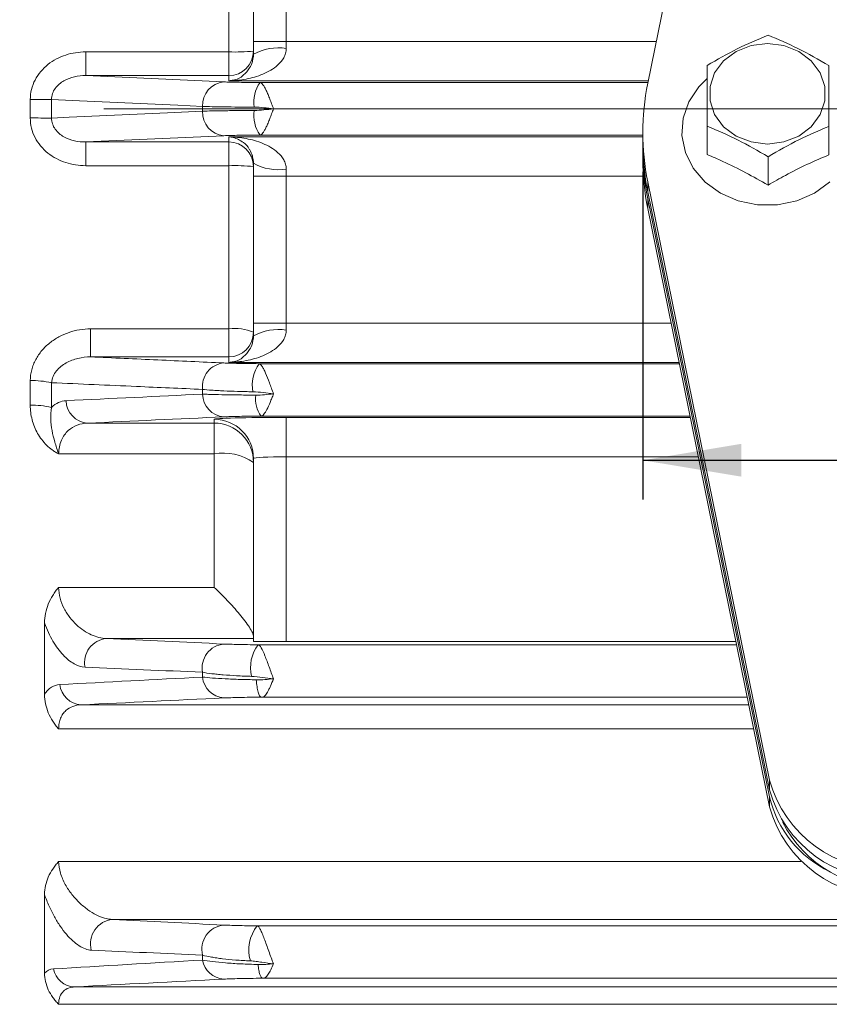
# Model space of a CAD drawing. Units: inches. Extents: x 0.2 to 17.1, y 0.2 to 10.8.
# Drawn here: x 3.5 to 4.3, y 5.5 to 6.5 of the extents above; entities that cross this region are included whole.
import ezdxf

# ---------------------------------------------------------------- set-up
doc = ezdxf.new("R2010")
doc.units = ezdxf.units.IN
doc.header["$MEASUREMENT"] = 0
doc.linetypes.add('CENTER', pattern=[0.4, 0.25, -0.05, 0.05, -0.05])
doc.linetypes.add('CENTERX2', pattern=[0.8, 0.5, -0.1, 0.1, -0.1])
doc.layers.add('CENTER', color=2, linetype='CENTER', lineweight=15)
doc.layers.add('DIMENSION', color=5, linetype='Continuous')
doc.styles.add('SLDTEXTSTYLE0', font='TXT', dxfattribs={"width": 0.605})
doc.dimstyles.new('SLDDIMSTYLE4', dxfattribs={"dimtxt": 0.1, "dimasz": 0.1, "dimexe": 0, "dimexo": 0.0625, "dimgap": 0.025, "dimtad": 0, "dimtih": 1, "dimtoh": 1, "dimlfac": 3, "dimrnd": 1e-09, "dimzin": 4, "dimdsep": 46, "dimtxsty": 'SLDTEXTSTYLE0', "dimsah": 1, "dimcen": 0.09, "dimadec": 0, "dimazin": 1, "dimtfac": 1, "dimtdec": 3, "dimtofl": 0, "dimtmove": 0, "dimatfit": 3, "dimfxl": 1, "dimfrac": 2, "dimtolj": 1, "dimtzin": 12, "dimarcsym": 0})

# ---------------------------------------------------------------- blocks, each defined once
blk = doc.blocks.new('_D_15')
at = {"layer": 'DIMENSION'}
for p, q in [((4.1407, 6.3723), (4.1407, 6.0391)), ((5.8074, 6.3723), (5.8074, 6.0391)), ((4.1407, 6.0791), (4.5357, 6.0791)), ((5.8074, 6.0791), (4.8393, 6.0791))]:
    blk.add_line(p, q, dxfattribs=at)
for centre, start, end in [((4.7073, 6.0677), 153.4349, 206.5651), ((4.6677, 6.0677), 333.4349, 26.5651)]:
    blk.add_arc(centre, 0.1716, start, end, dxfattribs=at)
for points in [[(4.1407, 6.0791), (4.2407, 6.0625), (4.2407, 6.0958)], [(5.8074, 6.0791), (5.7074, 6.0958), (5.7074, 6.0625)]]:
    blk.add_solid(points, dxfattribs=at)
at = {"layer": 'DIMENSION', "insert": (4.5539, 6.1198), "char_height": 0.1, "attachment_point": 1, "style": 'SLDTEXTSTYLE0'}
blk.add_mtext('5.00', dxfattribs=at)

msp = doc.modelspace()

# ---------------------------------------------------------------- linework, layer by layer
at = {"color": 7, "linetype": 'Continuous', "lineweight": 15}
for p, q in [((4.269613, 7.070806), (4.145752, 6.46247)), ((3.719855, 6.494384), (3.719855, 6.660371)), ((3.744855, 6.505055), (3.744855, 6.654403)), ((3.778188, 6.654403), (3.778188, 6.505055)), ((3.744855, 6.49194), (3.744855, 6.505055)), ((3.744855, 6.505055), (3.778188, 6.505055)), ((3.778188, 6.505055), (3.778188, 6.497901)), ((3.574312, 6.47028), (3.574312, 6.494384)), ((3.574312, 6.494384), (3.719855, 6.494384)), ((3.719855, 6.47028), (3.719855, 6.494384)), ((3.574312, 6.47028), (3.714701, 6.463912)), ((3.719855, 6.47028), (3.574312, 6.47028)), ((3.719855, 6.465069), (3.719855, 6.47028)), ((4.146282, 6.465069), (3.719855, 6.465069)), ((4.145899, 6.46319), (3.751558, 6.46319)), ((3.517921, 6.427184), (3.517921, 6.445882)), ((3.539572, 6.445954), (3.539572, 6.427112)), ((3.693051, 6.43413), (3.693051, 6.438936)), ((4.206188, 6.418802), (4.206188, 6.389947)), ((4.329855, 6.4186), (4.329855, 6.389697)), ((3.714701, 6.409154), (3.574312, 6.402786)), ((4.140688, 6.409875), (3.751558, 6.409875)), ((4.140688, 6.412342), (4.140688, 6.402376)), ((3.574312, 6.402786), (3.719855, 6.402786)), ((3.574312, 6.402786), (3.574312, 6.378682)), ((3.719855, 6.402786), (3.719855, 6.407997)), ((3.719855, 6.407997), (4.140688, 6.407997)), ((3.719855, 6.378682), (3.719855, 6.402786)), ((4.140688, 6.395262), (4.140688, 6.385296)), ((3.719855, 6.378682), (3.574312, 6.378682)), ((3.719855, 6.212695), (3.719855, 6.378682)), ((3.744855, 6.36801), (3.744855, 6.381126)), ((4.268022, 6.387784), (4.268022, 6.358908)), ((3.744855, 6.36801), (3.778188, 6.36801)), ((3.744855, 6.218663), (3.744855, 6.36801)), ((3.778188, 6.375164), (3.778188, 6.36801)), ((3.778188, 6.36801), (3.778188, 6.218663)), ((4.269613, 5.753878), (4.145752, 6.362214)), ((4.145752, 6.352248), (4.145752, 6.362214)), ((4.145752, 6.352248), (4.269613, 5.743912)), ((4.145752, 6.345134), (4.269613, 5.736798)), ((4.145752, 6.345134), (4.145752, 6.335168)), ((4.269613, 5.726832), (4.145752, 6.335168)), ((3.744855, 6.205547), (3.744855, 6.218663)), ((3.744855, 6.218663), (3.778188, 6.218663)), ((3.778188, 6.218663), (3.778188, 6.211509)), ((3.5793, 6.212695), (3.5793, 6.18427)), ((3.5793, 6.212695), (3.719855, 6.212695)), ((3.719855, 6.212695), (3.719855, 6.18427)), ((3.719855, 6.18427), (3.5793, 6.18427)), ((3.719855, 6.178676), (3.719855, 6.18427)), ((4.177883, 6.177357), (3.750566, 6.177357)), ((3.517921, 6.135116), (3.517921, 6.160107)), ((3.539572, 6.157987), (3.539572, 6.132805)), ((3.693051, 6.146394), (3.693051, 6.151217)), ((3.704855, 6.116896), (3.704855, 6.120802)), ((4.188739, 6.124042), (3.752628, 6.124042)), ((3.778188, 6.122723), (4.189007, 6.122723)), ((3.778188, 6.082736), (3.778188, 6.122723)), ((3.575973, 6.116896), (3.704855, 6.116896)), ((3.704855, 6.085523), (3.704855, 6.116896)), ((3.704855, 6.085523), (3.546789, 6.085523)), ((3.704855, 5.949851), (3.704855, 6.085523)), ((3.744855, 5.894866), (3.744855, 6.080816)), ((3.778188, 6.082736), (3.778188, 5.894866)), ((3.546789, 5.949851), (3.704855, 5.949851)), ((3.532355, 5.841116), (3.532355, 5.913711)), ((3.744855, 5.897922), (3.595248, 5.897922)), ((3.778188, 5.894866), (3.744855, 5.894866)), ((4.236081, 5.891524), (3.749638, 5.891524)), ((3.778188, 5.894866), (4.2354, 5.894866)), ((3.693051, 5.858648), (3.693051, 5.863515)), ((4.246938, 5.838199), (3.753592, 5.838199)), ((3.569513, 5.830409), (4.248524, 5.830409)), ((4.269613, 5.743912), (4.269613, 5.753878)), ((4.269613, 5.726832), (4.269613, 5.736798)), ((3.532355, 5.557656), (3.532355, 5.637638)), ((6.3464, 5.61221), (3.601643, 5.61221)), ((6.199282, 5.60569), (3.748762, 5.60569)), ((3.693051, 5.570865), (3.693051, 5.575836)), ((6.19316, 5.552366), (3.754884, 5.552366)), ((3.563039, 5.543526), (6.385005, 5.543526)), ((6.401255, 5.525887), (3.546789, 5.525887))]:
    msp.add_line(p, q, dxfattribs=at)
at = {"color": 8, "linetype": 'Continuous', "lineweight": 15}
for p, q in [((3.778188, 6.505055), (4.154423, 6.505055)), ((4.141286, 6.36801), (3.778188, 6.36801)), ((3.778188, 6.218663), (4.169473, 6.218663)), ((4.177615, 6.178676), (3.719855, 6.178676)), ((4.197149, 6.082736), (3.778188, 6.082736)), ((4.253514, 5.805898), (3.546789, 5.805898)), ((3.546789, 5.670983), (4.301808, 5.670983))]:
    msp.add_line(p, q, dxfattribs=at)
at = {"color": 7, "linetype": 'Continuous', "lineweight": 15, "flags": 128}
for points in [[(4.267355, 6.400727), (4.250745, 6.402795), (4.23548, 6.408832), (4.222798, 6.418349), (4.213725, 6.430575), (4.208997, 6.444519), (4.208997, 6.459052), (4.213725, 6.472996), (4.222798, 6.485222), (4.23548, 6.494739), (4.250745, 6.500776), (4.267355, 6.502845), (4.283965, 6.500776), (4.29923, 6.494739), (4.311912, 6.485222), (4.320985, 6.472996), (4.325713, 6.459052), (4.325713, 6.444519), (4.320985, 6.430575), (4.311912, 6.418349), (4.29923, 6.408832), (4.283965, 6.402795), (4.267355, 6.400727)], [(4.205688, 6.466933), (4.19757, 6.458778), (4.18747, 6.443628), (4.181677, 6.426869), (4.180502, 6.409405), (4.18401, 6.392177), (4.192011, 6.376114), (4.204074, 6.362081), (4.219548, 6.350836), (4.237599, 6.342985), (4.257255, 6.338951), (4.277455, 6.338951), (4.297111, 6.342985), (4.315162, 6.350836), (4.330637, 6.362081), (4.330688, 6.362129)], [(3.693051, 6.438936), (3.668058, 6.440078), (3.568091, 6.444648), (3.539572, 6.445954)], [(3.539572, 6.427112), (3.557345, 6.427926), (3.657312, 6.432497), (3.693051, 6.43413)]]:
    msp.add_lwpolyline(points, dxfattribs=at)
at = {"color": 7, "linetype": 'Continuous', "lineweight": 15}
for centre, radius, start, end in [((3.770122, 6.446836), 0.051698, 81.023098, 119.257387), ((3.719859, 6.495275), 0.024996, 269.990183, 359.99018), ((3.726097, 6.671148), 0.176875, 267.977541, 276.087765), ((3.71689, 6.440142), 0.02387, 95.260763, 182.897279), ((3.778443, 6.443715), 0.033198, 144.080478, 189.52732), ((4.391427, 6.412342), 0.250737, 168.467567, 191.532433), ((3.52028, 9.002696), 2.556815, 269.947147, 270.432321), ((3.71689, 6.432923), 0.02387, 177.102721, 264.739237), ((3.778443, 6.429351), 0.033198, 170.47268, 215.919522), ((3.52028, 3.87037), 2.556815, 89.567679, 90.052853), ((3.719859, 6.37779), 0.024996, 0.00982, 90.009817), ((4.39182, 6.402426), 0.251132, 180.011492, 191.525773), ((4.391695, 6.395297), 0.251006, 179.19605, 191.527993), ((3.726097, 6.201917), 0.176875, 83.912235, 92.022459), ((3.770122, 6.426229), 0.051698, 240.742613, 278.976902), ((4.39182, 6.385346), 0.251132, 180.011492, 191.525773), ((3.725987, 6.164607), 0.048477, 67.094512, 97.267138), ((3.719859, 6.209266), 0.024996, 269.990183, 359.99018), ((3.770122, 6.160444), 0.051698, 81.023098, 119.257387), ((3.717042, 6.154034), 0.024156, 95.560679, 186.698536), ((3.779825, 6.155951), 0.036253, 143.810806, 191.392735), ((3.520212, 6.071881), 0.088256, 77.328533, 91.487366), ((3.577887, 6.140394), 0.023577, 181.779061, 265.342101), ((3.716661, 6.146836), 0.023615, 181.073179, 265.239156), ((3.776196, 6.141355), 0.029244, 172.078665, 216.300196), ((3.520199, 6.053901), 0.081247, 76.205423, 91.606664), ((3.704862, 6.080809), 0.039993, 0.00982, 90.009817), ((3.704862, 6.076903), 0.039993, 0.00982, 90.009817), ((3.714391, 6.032625), 0.05375, 55.475273, 100.219367), ((3.597634, 5.873533), 0.024505, 95.585601, 191.233426), ((3.717092, 5.867933), 0.024444, 95.612958, 190.412841), ((3.780078, 5.868437), 0.038204, 142.822315, 193.697516), ((3.716378, 5.860809), 0.023427, 185.292909, 265.895496), ((3.571086, 5.853743), 0.023387, 186.778383, 266.143335), ((4.388255, 5.78599), 0.122911, 195.144777, 272.844794), ((4.388255, 5.776023), 0.122911, 195.144777, 272.844794), ((4.378606, 5.762127), 0.111898, 193.082808, 244.753631), ((4.388255, 5.758943), 0.122911, 195.144777, 272.844794), ((4.394823, 5.76963), 0.126464, 207.469413, 272.251358), ((3.603891, 5.587531), 0.024782, 95.204139, 195.342412), ((3.71701, 5.581867), 0.024706, 95.361281, 194.128573), ((3.778892, 5.581201), 0.038828, 140.896397, 196.731411), ((3.71606, 5.574857), 0.023352, 189.84237, 266.665906), ((3.564224, 5.566873), 0.023376, 192.346766, 267.094427)]:
    msp.add_arc(centre, radius, start, end, dxfattribs=at)
for centre, major_axis, ratio in [((3.778188, 6.120802), (0.073333, 0), 0.02618592), ((3.778188, 6.080816), (0.033333, 0), 0.05760903)]:
    msp.add_ellipse(centre, major_axis=major_axis, ratio=ratio, start_param=1.57079633, end_param=3.14159265, dxfattribs=at)
for points, knots in [([(4.206188, 6.480635), (4.216327, 6.486516), (4.236942, 6.498473), (4.25755, 6.507078), (4.268022, 6.511451)], [0, 0, 0, 0, 0.49183143, 1, 1, 1, 1]), ([(4.268022, 6.511451), (4.278164, 6.507184), (4.298779, 6.498511), (4.319386, 6.486524), (4.329855, 6.480434)], [0, 0, 0, 0, 0.49197174, 1, 1, 1, 1]), ([(3.517921, 6.445882), (3.517921, 6.449371), (3.518356, 6.452848), (3.520006, 6.459504), (3.521224, 6.462727), (3.524422, 6.468912), (3.526337, 6.471754), (3.53072, 6.476995), (3.533215, 6.479415), (3.538629, 6.483722), (3.541501, 6.485581), (3.547538, 6.48878), (3.550717, 6.490122), (3.5606, 6.49335), (3.567371, 6.494384), (3.574312, 6.494384)], [0, 0, 0, 0, 0.125, 0.125, 0.25, 0.25, 0.375, 0.375, 0.5, 0.5, 0.625, 0.625, 0.75, 0.75, 1, 1, 1, 1]), ([(3.778188, 6.497901), (3.778188, 6.496181), (3.777938, 6.494533), (3.777033, 6.491354), (3.776377, 6.489835), (3.774007, 6.485601), (3.77197, 6.483253), (3.767412, 6.479083), (3.764931, 6.477321), (3.759784, 6.474247), (3.757102, 6.47293), (3.748824, 6.469484), (3.743149, 6.467903), (3.731608, 6.465735), (3.725717, 6.465163), (3.719855, 6.465069)], [0, 0, 0, 0, 0.0625, 0.0625, 0.125, 0.125, 0.25, 0.25, 0.375, 0.375, 0.5, 0.5, 0.75, 0.75, 1, 1, 1, 1]), ([(3.734719, 6.471012), (3.736895, 6.473046), (3.740312, 6.476241), (3.743117, 6.482205), (3.744454, 6.486885), (3.744669, 6.489592), (3.744855, 6.49194)], [0, 0, 0, 0, 0.48851906, 0.76705518, 0.79790805, 1, 1, 1, 1]), ([(4.206188, 6.418802), (4.206188, 6.421629), (4.206188, 6.434099), (4.206188, 6.455794), (4.206188, 6.472281), (4.206188, 6.480635)], [0, 0, 0, 0, 0.12636899, 0.5573055, 1, 1, 1, 1]), ([(4.329855, 6.480434), (4.329855, 6.47229), (4.329855, 6.455804), (4.329855, 6.434155), (4.329855, 6.421442), (4.329855, 6.4186)], [0, 0, 0, 0, 0.43113473, 0.87286015, 1, 1, 1, 1]), ([(3.574312, 6.47028), (3.570484, 6.470314), (3.566693, 6.469937), (3.559198, 6.468233), (3.555548, 6.466916), (3.54879, 6.463093), (3.545638, 6.460547), (3.542121, 6.455658), (3.541169, 6.453865), (3.53988, 6.450048), (3.539544, 6.447996), (3.539572, 6.445954)], [0, 0, 0, 0, 0.25, 0.25, 0.5, 0.5, 0.75, 0.75, 0.875, 0.875, 1, 1, 1, 1]), ([(3.714701, 6.463912), (3.716688, 6.463822), (3.718989, 6.463738), (3.724192, 6.463585), (3.727134, 6.463514), (3.73344, 6.46339), (3.736798, 6.463337), (3.743923, 6.46325), (3.747694, 6.463215), (3.751558, 6.46319)], [0, 0, 0, 0, 0.25, 0.25, 0.5, 0.5, 0.75, 0.75, 1, 1, 1, 1]), ([(3.751558, 6.46319), (3.752016, 6.463144), (3.752489, 6.462925), (3.753472, 6.462161), (3.753988, 6.46161), (3.75505, 6.460203), (3.75559, 6.459356), (3.756705, 6.457388), (3.757284, 6.456253), (3.75845, 6.453789), (3.759039, 6.452456), (3.760243, 6.449594), (3.76086, 6.448059), (3.762088, 6.444915), (3.762704, 6.443293), (3.763955, 6.439954), (3.764596, 6.43822), (3.76522, 6.436533)], [0, 0, 0, 0, 0.125, 0.125, 0.25, 0.25, 0.375, 0.375, 0.5, 0.5, 0.625, 0.625, 0.75, 0.75, 0.875, 0.875, 1, 1, 1, 1]), ([(3.745703, 6.43822), (3.740184, 6.438244), (3.734796, 6.438279), (3.724619, 6.438367), (3.719822, 6.438419), (3.713064, 6.438511), (3.710874, 6.438545), (3.706718, 6.438614), (3.704751, 6.438651), (3.699176, 6.438765), (3.695889, 6.438847), (3.693051, 6.438936)], [0, 0, 0, 0, 0.25, 0.25, 0.5, 0.5, 0.625, 0.625, 0.75, 0.75, 1, 1, 1, 1]), ([(3.745703, 6.43822), (3.748917, 6.438206), (3.75217, 6.437952), (3.758676, 6.437319), (3.76194, 6.436926), (3.76522, 6.436533)], [0, 0, 0, 0, 0.5, 0.5, 1, 1, 1, 1]), ([(3.693051, 6.43413), (3.695889, 6.434219), (3.699238, 6.434302), (3.706718, 6.434455), (3.710842, 6.434524), (3.717601, 6.434616), (3.719966, 6.434645), (3.72481, 6.434698), (3.727289, 6.434722), (3.734894, 6.434787), (3.740184, 6.434821), (3.745703, 6.434846)], [0, 0, 0, 0, 0.25, 0.25, 0.5, 0.5, 0.625, 0.625, 0.75, 0.75, 1, 1, 1, 1]), ([(3.745703, 6.434846), (3.748917, 6.43486), (3.75217, 6.435113), (3.758676, 6.435747), (3.76194, 6.43614), (3.76522, 6.436533)], [0, 0, 0, 0, 0.5, 0.5, 1, 1, 1, 1]), ([(3.751558, 6.409875), (3.752016, 6.409922), (3.752489, 6.410141), (3.753472, 6.410904), (3.753988, 6.411455), (3.75505, 6.412863), (3.75559, 6.41371), (3.756705, 6.415678), (3.757284, 6.416812), (3.75845, 6.419277), (3.759039, 6.42061), (3.760243, 6.423471), (3.76086, 6.425007), (3.762088, 6.42815), (3.762704, 6.429772), (3.763955, 6.433112), (3.764596, 6.434845), (3.76522, 6.436533)], [0, 0, 0, 0, 0.125, 0.125, 0.25, 0.25, 0.375, 0.375, 0.5, 0.5, 0.625, 0.625, 0.75, 0.75, 0.875, 0.875, 1, 1, 1, 1]), ([(3.574312, 6.378682), (3.570848, 6.378682), (3.567423, 6.378946), (3.560651, 6.380001), (3.55729, 6.380796), (3.550717, 6.382944), (3.547554, 6.384278), (3.541487, 6.387492), (3.538559, 6.389394), (3.533182, 6.393682), (3.530716, 6.396069), (3.52628, 6.401386), (3.524361, 6.40426), (3.52122, 6.410359), (3.51998, 6.413641), (3.518341, 6.420304), (3.517921, 6.423707), (3.517921, 6.427184)], [0, 0, 0, 0, 0.125, 0.125, 0.25, 0.25, 0.375, 0.375, 0.5, 0.5, 0.625, 0.625, 0.75, 0.75, 0.875, 0.875, 1, 1, 1, 1]), ([(3.539572, 6.427112), (3.539544, 6.425066), (3.539864, 6.42308), (3.541157, 6.419221), (3.542113, 6.417426), (3.544419, 6.414206), (3.545801, 6.412738), (3.548788, 6.410177), (3.550397, 6.409069), (3.555503, 6.406165), (3.559157, 6.404844), (3.56668, 6.403129), (3.57048, 6.402751), (3.574312, 6.402786)], [0, 0, 0, 0, 0.125, 0.125, 0.25, 0.25, 0.375, 0.375, 0.5, 0.5, 0.75, 0.75, 1, 1, 1, 1]), ([(4.268022, 6.387784), (4.257889, 6.393695), (4.237291, 6.405711), (4.216667, 6.414391), (4.206188, 6.418802)], [0, 0, 0, 0, 0.4919071, 1, 1, 1, 1]), ([(4.329855, 6.4186), (4.31972, 6.41437), (4.299121, 6.405771), (4.278497, 6.393843), (4.268022, 6.387784)], [0, 0, 0, 0, 0.49204489, 1, 1, 1, 1]), ([(3.751558, 6.409875), (3.747694, 6.409851), (3.743991, 6.409817), (3.736894, 6.40973), (3.733463, 6.409676), (3.727154, 6.409552), (3.724268, 6.409483), (3.719032, 6.409329), (3.716688, 6.409244), (3.714701, 6.409154)], [0, 0, 0, 0, 0.25, 0.25, 0.5, 0.5, 0.75, 0.75, 1, 1, 1, 1]), ([(3.778188, 6.375164), (3.778188, 6.376884), (3.777938, 6.378533), (3.777033, 6.381712), (3.776377, 6.38323), (3.774007, 6.387465), (3.77197, 6.389812), (3.767412, 6.393982), (3.764931, 6.395745), (3.759784, 6.398818), (3.757102, 6.400135), (3.748824, 6.403582), (3.743149, 6.405162), (3.731608, 6.40733), (3.725717, 6.407903), (3.719855, 6.407997)], [0, 0, 0, 0, 0.0625, 0.0625, 0.125, 0.125, 0.25, 0.25, 0.375, 0.375, 0.5, 0.5, 0.75, 0.75, 1, 1, 1, 1]), ([(3.744855, 6.381126), (3.744668, 6.383472), (3.744453, 6.386176), (3.743145, 6.390777), (3.742044, 6.392841), (3.741056, 6.394692)], [0, 0, 0, 0, 0.403018861, 0.464546742, 1, 1, 1, 1]), ([(4.268022, 6.358908), (4.260461, 6.363189), (4.245201, 6.371828), (4.224441, 6.38217), (4.211471, 6.387696), (4.206188, 6.389947)], [0, 0, 0, 0, 0.3679229, 0.74253668, 1, 1, 1, 1]), ([(4.329855, 6.389697), (4.322584, 6.386589), (4.307898, 6.380313), (4.287126, 6.369891), (4.273869, 6.36227), (4.268022, 6.358908)], [0, 0, 0, 0, 0.35407637, 0.71510696, 1, 1, 1, 1]), ([(3.517921, 6.160107), (3.517921, 6.163849), (3.518427, 6.167582), (3.519836, 6.172944), (3.520415, 6.174701), (3.521782, 6.178156), (3.522578, 6.179864), (3.525221, 6.184795), (3.527317, 6.187833), (3.532099, 6.193472), (3.53482, 6.196098), (3.540659, 6.200763), (3.543762, 6.202804), (3.550302, 6.206347), (3.553776, 6.20786), (3.564417, 6.211473), (3.57174, 6.212695), (3.5793, 6.212695)], [0, 0, 0, 0, 0.125, 0.125, 0.1875, 0.1875, 0.25, 0.25, 0.375, 0.375, 0.5, 0.5, 0.625, 0.625, 0.75, 0.75, 1, 1, 1, 1]), ([(3.778188, 6.211509), (3.778188, 6.209789), (3.777938, 6.20814), (3.777033, 6.204961), (3.776377, 6.203443), (3.774007, 6.199208), (3.77197, 6.196861), (3.767412, 6.192691), (3.764931, 6.190928), (3.759784, 6.187855), (3.757102, 6.186538), (3.748824, 6.183091), (3.743149, 6.181511), (3.731608, 6.179343), (3.725717, 6.17877), (3.719855, 6.178676)], [0, 0, 0, 0, 0.0625, 0.0625, 0.125, 0.125, 0.25, 0.25, 0.375, 0.375, 0.5, 0.5, 0.75, 0.75, 1, 1, 1, 1]), ([(3.734719, 6.184619), (3.736895, 6.186654), (3.740312, 6.189849), (3.743117, 6.195812), (3.744454, 6.200493), (3.744669, 6.203199), (3.744855, 6.205547)], [0, 0, 0, 0, 0.48851906, 0.76705518, 0.79790805, 1, 1, 1, 1]), ([(3.5793, 6.18427), (3.574891, 6.18431), (3.570589, 6.183804), (3.564292, 6.182264), (3.562213, 6.181614), (3.558207, 6.180055), (3.55627, 6.179146), (3.552542, 6.177033), (3.55074, 6.17582), (3.547427, 6.173114), (3.545905, 6.17162), (3.543207, 6.168276), (3.542028, 6.166407), (3.540295, 6.162424), (3.539715, 6.160251), (3.539572, 6.157987)], [0, 0, 0, 0, 0.25, 0.25, 0.375, 0.375, 0.5, 0.5, 0.625, 0.625, 0.75, 0.75, 0.875, 0.875, 1, 1, 1, 1]), ([(3.5793, 6.18427), (3.60205, 6.183228), (3.624812, 6.182187), (3.647585, 6.181145), (3.669948, 6.180122), (3.692321, 6.1791), (3.714701, 6.178077)], [0.0024749234, 0.0024749234, 0.0024749234, 0.0024749234, 0.0129550956, 0.0129550956, 0.0129550956, 0.0232469508, 0.0232469508, 0.0232469508, 0.0232469508]), ([(3.714701, 6.178077), (3.71664, 6.177988), (3.718879, 6.177906), (3.723936, 6.177755), (3.72679, 6.177684), (3.732924, 6.177561), (3.73619, 6.177508), (3.743117, 6.177419), (3.746793, 6.177383), (3.750566, 6.177357)], [0, 0, 0, 0, 0.25, 0.25, 0.5, 0.5, 0.75, 0.75, 1, 1, 1, 1]), ([(3.750566, 6.177357), (3.751031, 6.177306), (3.751514, 6.177047), (3.752534, 6.176137), (3.753076, 6.175474), (3.75419, 6.173803), (3.754764, 6.172799), (3.755959, 6.170456), (3.756578, 6.169124), (3.758454, 6.164807), (3.759775, 6.161407), (3.761781, 6.156049), (3.762466, 6.15419), (3.763839, 6.15046), (3.764537, 6.148562), (3.76522, 6.146736)], [0, 0, 0, 0, 0.125, 0.125, 0.25, 0.25, 0.375, 0.375, 0.5, 0.5, 0.75, 0.75, 0.875, 0.875, 1, 1, 1, 1]), ([(3.693051, 6.151217), (3.67067, 6.152208), (3.648297, 6.153197), (3.625934, 6.154184), (3.597129, 6.155456), (3.56834, 6.156724), (3.539572, 6.157987)], [0, 0, 0, 0, 0.0102927169, 0.0102927169, 0.0102927169, 0.0235505418, 0.0235505418, 0.0235505418, 0.0235505418]), ([(3.744286, 6.14879), (3.738903, 6.148876), (3.733656, 6.148996), (3.723767, 6.149294), (3.719102, 6.149472), (3.712529, 6.149783), (3.710398, 6.149895), (3.706362, 6.150129), (3.70445, 6.150252), (3.699027, 6.150637), (3.695824, 6.150915), (3.693051, 6.151217)], [0, 0, 0, 0, 0.25, 0.25, 0.5, 0.5, 0.625, 0.625, 0.75, 0.75, 1, 1, 1, 1]), ([(3.744286, 6.14879), (3.74772, 6.148735), (3.751204, 6.148384), (3.758184, 6.147606), (3.761701, 6.147154), (3.76522, 6.146736)], [0, 0, 0, 0, 0.5, 0.5, 1, 1, 1, 1]), ([(3.539572, 6.132805), (3.541805, 6.134985), (3.54417, 6.136622), (3.549103, 6.138896), (3.551689, 6.139534), (3.554322, 6.139663)], [0, 0, 0, 0, 0.5, 0.5, 1, 1, 1, 1]), ([(3.693051, 6.146394), (3.694498, 6.146328), (3.69607, 6.146265), (3.699462, 6.146144), (3.70129, 6.146086), (3.707062, 6.145921), (3.711306, 6.145824), (3.71826, 6.145695), (3.720691, 6.145655), (3.725692, 6.145582), (3.72825, 6.145549), (3.736093, 6.145461), (3.741546, 6.145416), (3.747231, 6.145385)], [0, 0, 0, 0, 0.125, 0.125, 0.25, 0.25, 0.5, 0.5, 0.625, 0.625, 0.75, 0.75, 1, 1, 1, 1]), ([(3.747231, 6.145385), (3.750199, 6.145369), (3.753195, 6.145544), (3.759192, 6.146045), (3.762203, 6.146379), (3.76522, 6.146736)], [0, 0, 0, 0, 0.5, 0.5, 1, 1, 1, 1]), ([(3.752628, 6.124042), (3.753513, 6.124125), (3.754435, 6.124758), (3.75643, 6.127083), (3.757448, 6.128712), (3.759605, 6.132859), (3.760686, 6.135267), (3.762376, 6.139354), (3.762941, 6.140773), (3.76408, 6.143708), (3.764656, 6.145228), (3.76522, 6.146736)], [0, 0, 0, 0, 0.25, 0.25, 0.5, 0.5, 0.75, 0.75, 0.875, 0.875, 1, 1, 1, 1]), ([(3.517921, 6.135116), (3.517921, 6.130074), (3.518556, 6.125143), (3.520438, 6.117909), (3.52123, 6.115508), (3.523111, 6.110859), (3.524194, 6.108616), (3.526644, 6.104289), (3.528012, 6.102206), (3.531047, 6.098209), (3.532723, 6.09629), (3.536318, 6.092729), (3.538252, 6.091072), (3.541329, 6.088814), (3.542385, 6.088098), (3.54455, 6.086749), (3.545676, 6.086109), (3.546789, 6.085523)], [0, 0, 0, 0, 0.25, 0.25, 0.375, 0.375, 0.5, 0.5, 0.625, 0.625, 0.75, 0.75, 0.875, 0.875, 0.9375, 0.9375, 1, 1, 1, 1]), ([(3.539572, 6.132805), (3.538831, 6.128895), (3.538579, 6.124978), (3.538824, 6.117132), (3.539324, 6.113238), (3.54082, 6.10548), (3.541815, 6.101601), (3.54408, 6.093696), (3.545346, 6.089628), (3.546789, 6.085523)], [0, 0, 0, 0, 0.25, 0.25, 0.5, 0.5, 0.75, 0.75, 1, 1, 1, 1]), ([(3.752628, 6.124042), (3.748637, 6.124018), (3.744813, 6.123984), (3.737483, 6.123896), (3.73394, 6.123841), (3.727452, 6.123714), (3.724485, 6.123643), (3.719109, 6.123483), (3.716721, 6.123396), (3.714701, 6.123303)], [0, 0, 0, 0, 0.25, 0.25, 0.5, 0.5, 0.75, 0.75, 1, 1, 1, 1]), ([(3.575973, 6.116896), (3.572464, 6.116796), (3.569022, 6.116151), (3.56248, 6.11367), (3.559335, 6.11181), (3.55517, 6.107986), (3.553855, 6.106519), (3.551496, 6.103232), (3.550455, 6.101421), (3.548699, 6.097406), (3.547992, 6.095195), (3.547043, 6.090556), (3.546789, 6.088074), (3.546789, 6.085523)], [0, 0, 0, 0, 0.25, 0.25, 0.5, 0.5, 0.625, 0.625, 0.75, 0.75, 0.875, 0.875, 1, 1, 1, 1]), ([(3.532355, 5.913711), (3.532355, 5.917011), (3.532706, 5.920258), (3.534033, 5.926658), (3.535023, 5.929836), (3.537554, 5.935963), (3.539086, 5.938899), (3.541732, 5.943134), (3.542672, 5.944518), (3.544661, 5.947233), (3.545717, 5.948571), (3.546789, 5.949851)], [0, 0, 0, 0, 0.25, 0.25, 0.5, 0.5, 0.75, 0.75, 0.875, 0.875, 1, 1, 1, 1]), ([(3.546789, 5.949851), (3.546789, 5.946198), (3.547318, 5.942506), (3.549309, 5.935127), (3.550715, 5.931643), (3.553256, 5.926731), (3.554185, 5.925131), (3.556126, 5.922108), (3.557141, 5.920674), (3.560304, 5.916574), (3.562567, 5.914105), (3.567351, 5.909633), (3.569801, 5.907693), (3.574801, 5.904321), (3.577364, 5.902882), (3.585096, 5.899359), (3.590199, 5.89807), (3.595248, 5.897922)], [0, 0, 0, 0, 0.125, 0.125, 0.25, 0.25, 0.3125, 0.3125, 0.375, 0.375, 0.5, 0.5, 0.625, 0.625, 0.75, 0.75, 1, 1, 1, 1]), ([(3.744855, 5.899878), (3.744855, 5.900874), (3.744474, 5.9022), (3.743019, 5.905448), (3.741961, 5.907328), (3.73936, 5.911392), (3.737817, 5.913578), (3.734463, 5.918031), (3.732619, 5.920343), (3.726803, 5.92732), (3.722633, 5.931943), (3.716047, 5.938849), (3.71383, 5.941108), (3.709366, 5.945542), (3.7071, 5.947735), (3.704855, 5.949851)], [0, 0, 0, 0, 0.125, 0.125, 0.25, 0.25, 0.375, 0.375, 0.5, 0.5, 0.75, 0.75, 0.875, 0.875, 1, 1, 1, 1]), ([(3.573598, 5.868759), (3.569943, 5.868919), (3.566248, 5.870078), (3.55878, 5.874228), (3.554964, 5.877289), (3.549528, 5.883081), (3.547752, 5.885217), (3.544277, 5.889923), (3.542566, 5.892516), (3.537724, 5.900746), (3.534834, 5.906857), (3.532355, 5.913711)], [0, 0, 0, 0, 0.25, 0.25, 0.5, 0.5, 0.625, 0.625, 0.75, 0.75, 1, 1, 1, 1]), ([(3.714701, 5.89226), (3.716578, 5.892171), (3.718742, 5.892089), (3.723634, 5.891935), (3.726394, 5.891864), (3.732363, 5.891738), (3.735546, 5.891683), (3.742312, 5.89159), (3.74592, 5.891552), (3.749638, 5.891524)], [0, 0, 0, 0, 0.25, 0.25, 0.5, 0.5, 0.75, 0.75, 1, 1, 1, 1]), ([(3.749638, 5.891524), (3.750099, 5.891468), (3.750586, 5.891163), (3.751629, 5.890086), (3.752191, 5.889299), (3.75393, 5.886348), (3.755206, 5.883523), (3.757221, 5.87851), (3.75792, 5.876684), (3.759325, 5.872923), (3.760039, 5.870966), (3.761506, 5.86693), (3.762236, 5.864915), (3.763715, 5.860898), (3.764477, 5.858859), (3.76522, 5.85694)], [0, 0, 0, 0, 0.125, 0.125, 0.25, 0.25, 0.5, 0.5, 0.625, 0.625, 0.75, 0.75, 0.875, 0.875, 1, 1, 1, 1]), ([(3.74296, 5.859391), (3.737683, 5.859545), (3.732555, 5.859755), (3.722917, 5.86027), (3.718374, 5.860574), (3.711975, 5.861103), (3.709903, 5.861293), (3.705985, 5.861688), (3.704129, 5.861895), (3.698863, 5.862543), (3.695751, 5.86301), (3.693051, 5.863515)], [0, 0, 0, 0, 0.25, 0.25, 0.5, 0.5, 0.625, 0.625, 0.75, 0.75, 1, 1, 1, 1]), ([(3.693051, 5.858648), (3.695939, 5.858298), (3.699348, 5.857972), (3.707078, 5.857379), (3.711347, 5.857114), (3.720692, 5.856648), (3.725797, 5.856447), (3.736399, 5.856126), (3.741975, 5.856003), (3.747744, 5.855919)], [0, 0, 0, 0, 0.25, 0.25, 0.5, 0.5, 0.75, 0.75, 1, 1, 1, 1]), ([(3.74296, 5.859391), (3.746595, 5.859284), (3.750297, 5.858812), (3.757726, 5.857876), (3.761475, 5.857369), (3.76522, 5.85694)], [0, 0, 0, 0, 0.5, 0.5, 1, 1, 1, 1]), ([(3.532355, 5.841116), (3.533388, 5.842706), (3.534503, 5.844096), (3.536882, 5.846501), (3.538147, 5.847511), (3.542067, 5.849949), (3.544875, 5.850821), (3.547862, 5.850983)], [0, 0, 0, 0, 0.25, 0.25, 0.5, 0.5, 1, 1, 1, 1]), ([(3.747744, 5.855919), (3.750632, 5.85583), (3.753529, 5.85593), (3.759355, 5.856314), (3.762298, 5.856606), (3.76522, 5.85694)], [0, 0, 0, 0, 0.5, 0.5, 1, 1, 1, 1]), ([(3.75275, 5.838212), (3.752175, 5.838279), (3.75162, 5.838748), (3.750547, 5.84048), (3.750049, 5.841718), (3.749155, 5.844871), (3.748767, 5.846767), (3.748138, 5.851031), (3.747895, 5.853443), (3.747744, 5.855919)], [0, 0, 0, 0, 0.25, 0.25, 0.5, 0.5, 0.75, 0.75, 1, 1, 1, 1]), ([(3.753592, 5.838199), (3.754439, 5.838199), (3.755311, 5.838657), (3.757166, 5.840447), (3.75812, 5.84176), (3.759598, 5.844272), (3.760102, 5.845209), (3.761106, 5.84721), (3.761609, 5.84828), (3.763137, 5.851695), (3.764192, 5.854285), (3.76522, 5.85694)], [0, 0, 0, 0, 0.25, 0.25, 0.5, 0.5, 0.625, 0.625, 0.75, 0.75, 1, 1, 1, 1]), ([(3.532355, 5.841116), (3.532355, 5.837872), (3.532706, 5.834689), (3.534033, 5.828428), (3.535023, 5.825326), (3.537554, 5.819359), (3.539086, 5.816506), (3.541732, 5.812398), (3.542672, 5.811057), (3.544661, 5.808429), (3.545717, 5.807136), (3.546789, 5.805898)], [0, 0, 0, 0, 0.25, 0.25, 0.5, 0.5, 0.75, 0.75, 0.875, 0.875, 1, 1, 1, 1]), ([(3.75275, 5.838212), (3.748697, 5.838187), (3.744793, 5.838151), (3.737383, 5.838058), (3.733825, 5.838), (3.727336, 5.837867), (3.72438, 5.837793), (3.719039, 5.837627), (3.716692, 5.837537), (3.714701, 5.837442)], [0, 0, 0, 0, 0.25, 0.25, 0.5, 0.5, 0.75, 0.75, 1, 1, 1, 1]), ([(3.753592, 5.838199), (3.753496, 5.838199), (3.7534, 5.8382), (3.753306, 5.8382), (3.753212, 5.838201), (3.753119, 5.838202), (3.753035, 5.838203), (3.752977, 5.838204), (3.752922, 5.838205), (3.752876, 5.838206), (3.752838, 5.838207), (3.752805, 5.838208), (3.752781, 5.838209), (3.752768, 5.83821), (3.752757, 5.838211), (3.75275, 5.838212)], [0, 0, 0, 0, 0.0000218808987, 0.0000218808987, 0.0000218808987, 0.000043932, 0.000043932, 0.000043932, 0.000059030013, 0.000059030013, 0.000059030013, 0.0000715038464, 0.0000715038464, 0.0000715038464, 0.0000788750033, 0.0000788750033, 0.0000788750033, 0.0000788750033]), ([(3.569513, 5.830409), (3.56664, 5.830322), (3.563889, 5.829833), (3.558676, 5.827918), (3.556208, 5.82647), (3.553025, 5.82352), (3.552042, 5.822404), (3.550263, 5.819852), (3.549469, 5.818409), (3.548176, 5.815284), (3.547666, 5.813584), (3.546969, 5.809894), (3.546789, 5.807935), (3.546789, 5.805898)], [0, 0, 0, 0, 0.25, 0.25, 0.5, 0.5, 0.625, 0.625, 0.75, 0.75, 0.875, 0.875, 1, 1, 1, 1]), ([(3.532355, 5.637638), (3.532355, 5.640675), (3.532706, 5.643665), (3.534033, 5.649563), (3.535023, 5.652494), (3.537554, 5.658148), (3.539086, 5.660859), (3.541732, 5.664772), (3.542672, 5.666051), (3.544661, 5.668562), (3.545717, 5.669799), (3.546789, 5.670983)], [0, 0, 0, 0, 0.25, 0.25, 0.5, 0.5, 0.75, 0.75, 0.875, 0.875, 1, 1, 1, 1]), ([(3.546789, 5.670983), (3.546789, 5.667246), (3.547463, 5.663234), (3.549841, 5.655368), (3.551575, 5.651413), (3.554571, 5.645967), (3.555642, 5.644213), (3.557909, 5.640811), (3.559113, 5.639155), (3.562812, 5.634444), (3.565408, 5.631612), (3.570809, 5.626451), (3.573628, 5.624121), (3.579266, 5.620088), (3.582109, 5.618359), (3.587844, 5.615477), (3.590679, 5.614352), (3.596237, 5.612764), (3.598968, 5.612295), (3.601643, 5.61221)], [0, 0, 0, 0, 0.125, 0.125, 0.25, 0.25, 0.3125, 0.3125, 0.375, 0.375, 0.5, 0.5, 0.625, 0.625, 0.75, 0.75, 0.875, 0.875, 1, 1, 1, 1]), ([(3.579993, 5.580974), (3.576048, 5.581154), (3.571919, 5.582683), (3.565463, 5.586825), (3.563268, 5.588526), (3.558946, 5.592441), (3.556805, 5.59466), (3.552561, 5.599623), (3.550441, 5.602393), (3.546339, 5.608373), (3.544366, 5.611561), (3.540586, 5.618343), (3.538778, 5.621937), (3.535352, 5.629584), (3.533777, 5.633539), (3.532355, 5.637638)], [0, 0, 0, 0, 0.25, 0.25, 0.375, 0.375, 0.5, 0.5, 0.625, 0.625, 0.75, 0.75, 0.875, 0.875, 1, 1, 1, 1]), ([(3.714701, 5.606465), (3.716501, 5.606375), (3.718574, 5.60629), (3.723278, 5.606131), (3.725935, 5.606057), (3.73174, 5.605923), (3.734849, 5.605864), (3.741491, 5.605764), (3.745056, 5.605722), (3.748762, 5.60569)], [0, 0, 0, 0, 0.25, 0.25, 0.5, 0.5, 0.75, 0.75, 1, 1, 1, 1]), ([(3.748762, 5.60569), (3.749208, 5.60563), (3.749688, 5.605274), (3.750738, 5.604006), (3.751309, 5.603083), (3.752503, 5.600781), (3.753143, 5.599371), (3.754469, 5.596189), (3.755154, 5.594426), (3.756596, 5.59056), (3.75733, 5.588521), (3.758839, 5.584288), (3.759622, 5.58207), (3.761187, 5.577695), (3.761983, 5.575496), (3.763599, 5.57119), (3.764414, 5.569094), (3.76522, 5.567144)], [0, 0, 0, 0, 0.125, 0.125, 0.25, 0.25, 0.375, 0.375, 0.5, 0.5, 0.625, 0.625, 0.75, 0.75, 0.875, 0.875, 1, 1, 1, 1]), ([(3.741708, 5.570023), (3.736501, 5.570252), (3.731472, 5.570559), (3.722051, 5.571297), (3.717618, 5.571731), (3.711385, 5.572479), (3.709373, 5.572745), (3.705575, 5.5733), (3.703777, 5.573589), (3.698677, 5.574492), (3.695667, 5.57514), (3.693051, 5.575836)], [0, 0, 0, 0, 0.25, 0.25, 0.5, 0.5, 0.625, 0.625, 0.75, 0.75, 1, 1, 1, 1]), ([(3.693051, 5.570865), (3.695966, 5.570295), (3.699436, 5.569759), (3.707286, 5.568789), (3.711663, 5.568352), (3.721385, 5.56758), (3.726596, 5.567255), (3.737642, 5.566731), (3.743515, 5.566533), (3.749536, 5.566407)], [0, 0, 0, 0, 0.25, 0.25, 0.5, 0.5, 0.75, 0.75, 1, 1, 1, 1]), ([(3.741708, 5.570023), (3.743617, 5.569938), (3.745553, 5.569718), (3.749448, 5.569231), (3.751402, 5.568954), (3.757297, 5.568124), (3.761261, 5.567569), (3.76522, 5.567144)], [0, 0, 0, 0, 0.25, 0.25, 0.5, 0.5, 1, 1, 1, 1]), ([(3.754884, 5.552366), (3.755664, 5.552366), (3.75646, 5.552715), (3.75812, 5.554075), (3.75898, 5.555093), (3.760708, 5.557664), (3.761597, 5.559247), (3.763399, 5.562888), (3.76432, 5.564965), (3.76522, 5.567144)], [0, 0, 0, 0, 0.25, 0.25, 0.5, 0.5, 0.75, 0.75, 1, 1, 1, 1]), ([(3.532355, 5.557656), (3.532355, 5.554722), (3.532706, 5.551844), (3.534033, 5.546189), (3.535023, 5.543389), (3.537554, 5.538007), (3.539086, 5.535436), (3.541732, 5.531736), (3.542672, 5.530529), (3.544661, 5.528164), (3.545717, 5.527), (3.546789, 5.525887)], [0, 0, 0, 0, 0.25, 0.25, 0.5, 0.5, 0.75, 0.75, 0.875, 0.875, 1, 1, 1, 1]), ([(3.754014, 5.552379), (3.753536, 5.552437), (3.753072, 5.552805), (3.752171, 5.55414), (3.75174, 5.555112), (3.750958, 5.557559), (3.750598, 5.559067), (3.749989, 5.562449), (3.749731, 5.564373), (3.749536, 5.566407)], [0, 0, 0, 0, 0.25, 0.25, 0.5, 0.5, 0.75, 0.75, 1, 1, 1, 1]), ([(3.754014, 5.552379), (3.749731, 5.552354), (3.745564, 5.552314), (3.737802, 5.552213), (3.734159, 5.55215), (3.727426, 5.552004), (3.724417, 5.551922), (3.719044, 5.551744), (3.716684, 5.551646), (3.714701, 5.551544)], [0, 0, 0, 0, 0.25, 0.25, 0.5, 0.5, 0.75, 0.75, 1, 1, 1, 1]), ([(3.754884, 5.552366), (3.754785, 5.552366), (3.754686, 5.552366), (3.754589, 5.552367), (3.754492, 5.552367), (3.754396, 5.552368), (3.754309, 5.552369), (3.75425, 5.55237), (3.754195, 5.552371), (3.754148, 5.552372), (3.754109, 5.552373), (3.754075, 5.552375), (3.754051, 5.552376), (3.754034, 5.552377), (3.754022, 5.552378), (3.754014, 5.552379)], [0, 0, 0, 0, 0.0000225258498, 0.0000225258498, 0.0000225258498, 0.0000452218659, 0.0000452218659, 0.0000452218659, 0.0000602817646, 0.0000602817646, 0.0000602817646, 0.0000727070237, 0.0000727070237, 0.0000727070237, 0.00008101839, 0.00008101839, 0.00008101839, 0.00008101839]), ([(3.563039, 5.543526), (3.560863, 5.543454), (3.55881, 5.543094), (3.554997, 5.541701), (3.553221, 5.540651), (3.550221, 5.537783), (3.548966, 5.535934), (3.547243, 5.531419), (3.546789, 5.528834), (3.546789, 5.525887)], [0, 0, 0, 0, 0.25, 0.25, 0.5, 0.5, 0.75, 0.75, 1, 1, 1, 1])]:
    msp.add_open_spline(points, degree=3, knots=knots, dxfattribs=at)
at = {"color": 8, "linetype": 'Continuous', "lineweight": 15}
for points, knots in [([(3.719855, 6.465069), (3.719879, 6.465071), (3.721357, 6.465173), (3.726339, 6.466157), (3.731557, 6.467388), (3.734703, 6.470993), (3.734719, 6.471012)], [0, 0, 0, 0, 0.004690943, 0.292945414, 0.996382468, 1, 1, 1, 1]), ([(3.741056, 6.394692), (3.741023, 6.394768), (3.73934, 6.398587), (3.733513, 6.403284), (3.726403, 6.407145), (3.721357, 6.407892), (3.719879, 6.407995), (3.719855, 6.407997)], [0, 0, 0, 0, 0.0064961, 0.32516926, 0.80159369, 0.99682291, 1, 1, 1, 1]), ([(3.719855, 6.178676), (3.719879, 6.178678), (3.721357, 6.17878), (3.726339, 6.179764), (3.731557, 6.180995), (3.734703, 6.184601), (3.734719, 6.184619)], [0, 0, 0, 0, 0.004690943, 0.292945414, 0.996382468, 1, 1, 1, 1])]:
    msp.add_open_spline(points, degree=3, knots=knots, dxfattribs=at)
at = {"color": 7, "linetype": 'Continuous', "lineweight": 15}
for points in [[(3.554322, 6.139663), (3.600468, 6.141923), (3.646723, 6.144165), (3.693051, 6.146394)], [(3.714701, 6.123303), (3.668375, 6.121168), (3.62212, 6.119033), (3.575973, 6.116896)], [(3.595248, 5.897922), (3.634892, 5.896032), (3.674729, 5.894145), (3.714701, 5.89226)], [(3.693051, 5.863515), (3.653076, 5.865275), (3.613238, 5.867025), (3.573598, 5.868759)], [(3.547862, 5.850983), (3.595845, 5.853573), (3.644298, 5.856124), (3.693051, 5.858648)], [(3.714701, 5.837442), (3.665955, 5.835102), (3.617503, 5.832759), (3.569513, 5.830409)], [(3.601643, 5.61221), (3.638888, 5.610289), (3.676622, 5.608375), (3.714701, 5.606465)], [(3.693051, 5.575836), (3.654965, 5.577562), (3.61723, 5.579276), (3.579993, 5.580974)], [(3.541388, 5.561874), (3.590741, 5.564929), (3.641475, 5.56792), (3.693051, 5.570865)], [(3.749536, 5.566407), (3.754728, 5.566218), (3.759978, 5.566581), (3.76522, 5.567144)], [(3.532355, 5.557656), (3.534932, 5.560313), (3.537967, 5.561662), (3.541388, 5.561874)], [(3.714701, 5.551544), (3.663141, 5.548885), (3.612412, 5.546214), (3.563039, 5.543526)]]:
    msp.add_open_spline(points, degree=3, dxfattribs=at)
at = {"layer": 'CENTER', "linetype": 'CENTERX2', "lineweight": 0, "ltscale": 2.666667}
msp.add_line((1.459498, 6.436533), (8.822511, 6.436533), dxfattribs=at)

# ---------------------------------------------------------------- dimensions: what is measured, and where the dimension line sits
at = {"layer": 'DIMENSION'}
dim = msp.add_linear_dim(base=(5.807355, 6.079124), p1=(4.140688, 6.412342), p2=(5.807355, 6.412342), text='(<>)', dimstyle='SLDDIMSTYLE4', dxfattribs=at)
dim.commit()
dim.dimension.update_dxf_attribs({"geometry": '_D_15', "text_midpoint": (4.687536, 6.079124), "dimtype": 160})

doc.saveas('drawing.dxf')
